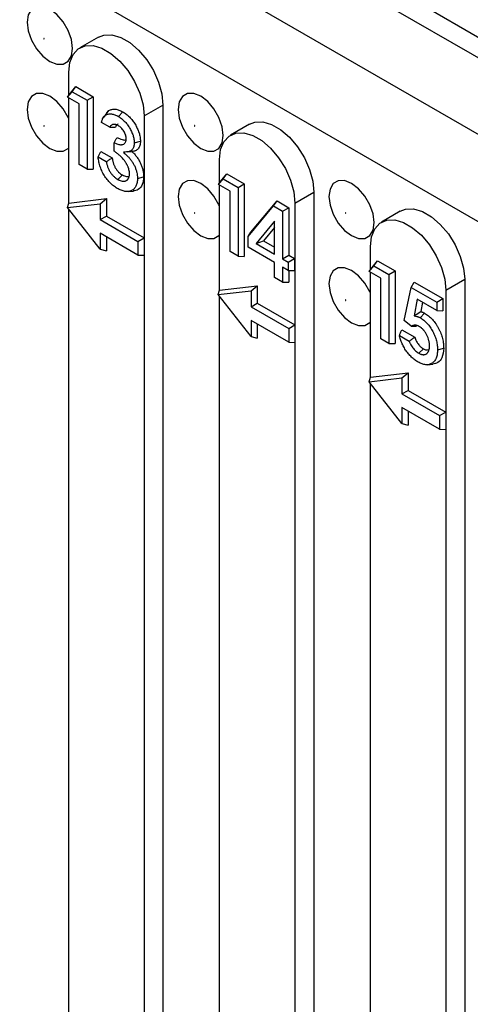
# Model space of a CAD drawing. Units: inches. Extents: x 0.5 to 8.5, y 0.5 to 10.5.
# Drawn here: x 7 to 7.1, y 9.5 to 9.7 of the extents above; entities that cross this region are included whole.
import ezdxf

# ---------------------------------------------------------------- set-up
doc = ezdxf.new("R2010")
doc.units = ezdxf.units.IN
doc.header["$MEASUREMENT"] = 0

msp = doc.modelspace()

# ---------------------------------------------------------------- linework, layer by layer
at = {"color": 7, "linetype": 'Continuous', "lineweight": 25}
for p, q in [((6.87227, 9.8244), (7.35629, 9.54498)), ((7.35417, 9.54131), (6.87015, 9.82072)), ((7.35417, 9.52334), (6.87015, 9.80276)), ((7.09272, 9.65387), (6.83816, 9.80082)), ((6.99101, 9.70449), (6.98659, 9.70194)), ((6.984, 9.69076), (6.984, 9.69622)), ((6.98375, 9.69036), (6.98484, 9.69168)), ((6.98411, 9.69094), (6.98569, 9.69286)), ((6.98484, 9.69168), (6.98569, 9.69286)), ((6.98484, 9.69168), (6.98833, 9.68966)), ((6.98569, 9.69286), (6.98977, 9.6905)), ((6.98375, 9.69036), (6.98411, 9.69094)), ((6.98645, 9.6888), (6.98375, 9.69036)), ((6.984, 9.66559), (6.984, 9.69022)), ((6.98645, 9.67463), (6.98645, 9.6888)), ((6.98833, 9.68966), (6.98977, 9.6905)), ((6.98833, 9.68966), (6.98833, 9.67354)), ((6.98977, 9.6905), (6.98977, 9.67349)), ((6.99293, 9.68676), (6.9922, 9.68573)), ((6.99265, 9.68616), (6.99343, 9.68724)), ((6.99296, 9.68672), (6.99343, 9.68724)), ((6.99563, 9.68589), (6.99669, 9.68694)), ((7.00168, 9.68601), (7.00609, 9.68856)), ((7.00609, 9.68856), (7.00609, 8.72402)), ((6.99362, 9.68336), (6.9917, 9.68447)), ((7.00168, 9.68601), (7.00168, 9.65743)), ((7.02636, 9.68408), (7.02194, 9.68153)), ((6.99465, 9.67773), (6.99465, 9.67973)), ((6.99936, 9.67972), (7.0008, 9.68011)), ((6.99155, 9.6777), (6.99419, 9.67617)), ((6.99777, 9.67758), (6.99903, 9.6777)), ((6.99091, 9.6764), (6.99281, 9.6753)), ((7.01935, 9.67035), (7.01935, 9.6758)), ((6.98833, 9.67354), (6.98645, 9.67463)), ((6.98833, 9.67354), (6.98977, 9.67349)), ((6.99553, 9.67111), (6.99659, 9.67217)), ((7.00011, 9.67137), (7.00156, 9.67176)), ((7.01911, 9.66995), (7.02019, 9.67127)), ((7.01911, 9.66995), (7.01946, 9.67053)), ((7.01946, 9.67053), (7.02104, 9.67245)), ((7.02019, 9.67127), (7.02104, 9.67245)), ((7.02019, 9.67127), (7.02368, 9.66925)), ((7.02104, 9.67245), (7.02513, 9.67009)), ((6.9979, 9.66829), (6.99915, 9.6684)), ((7.02181, 9.66839), (7.01911, 9.66995)), ((7.01935, 9.64518), (7.01935, 9.66981)), ((7.02181, 9.65422), (7.02181, 9.66839)), ((7.02368, 9.66925), (7.02513, 9.67009)), ((7.02368, 9.66925), (7.02368, 9.65313)), ((7.02513, 9.67009), (7.02513, 9.65308)), ((7.03703, 9.6656), (7.04145, 9.66815)), ((7.04145, 9.66815), (7.04145, 8.70361)), ((6.984, 9.66559), (6.99284, 9.66662)), ((6.99139, 9.66544), (6.99284, 9.66662)), ((6.99284, 9.66662), (6.99284, 9.66253)), ((7.02671, 9.65874), (7.03283, 9.66608)), ((7.03198, 9.6649), (7.03283, 9.66608)), ((7.03283, 9.66608), (7.03559, 9.66449)), ((6.98369, 9.66455), (6.984, 9.66559)), ((6.98369, 9.66455), (6.99139, 9.66544)), ((6.99139, 9.65477), (6.98369, 9.66455)), ((6.984, 8.73168), (6.984, 9.66416)), ((6.99139, 9.66544), (6.99139, 9.6617)), ((7.02604, 9.65778), (7.03198, 9.6649)), ((7.03198, 9.6649), (7.03414, 9.66365)), ((7.03414, 9.66365), (7.03559, 9.66449)), ((7.03414, 9.66365), (7.03414, 9.65253)), ((7.03559, 9.66449), (7.03559, 9.65336)), ((7.03703, 9.6656), (7.03703, 9.63702)), ((7.06172, 9.66367), (7.0573, 9.66112)), ((6.99139, 9.6617), (6.99284, 9.66253)), ((6.99139, 9.6617), (7.00023, 9.6566)), ((6.99284, 9.66253), (7.00168, 9.65743)), ((7.03227, 9.66135), (7.02791, 9.65612)), ((7.03227, 9.65361), (7.03227, 9.66135)), ((7.03227, 9.65987), (7.02969, 9.65677)), ((7.00023, 9.6534), (6.99139, 9.65851)), ((6.99139, 9.65851), (6.99139, 9.65477)), ((6.99284, 9.65767), (6.99284, 9.65437)), ((7.00023, 9.6566), (7.00168, 9.65743)), ((7.00023, 9.6566), (7.00023, 9.6534)), ((7.00168, 9.65743), (7.00168, 9.65335)), ((7.02604, 9.65778), (7.02671, 9.65874)), ((7.02604, 9.65526), (7.02604, 9.65778)), ((7.02791, 9.65612), (7.02969, 9.65677)), ((7.02969, 9.65677), (7.03227, 9.65528)), ((6.99139, 9.65477), (6.99284, 9.65437)), ((7.02368, 9.65313), (7.02181, 9.65422)), ((7.03227, 9.65166), (7.02604, 9.65526)), ((7.02791, 9.65612), (7.03227, 9.65361)), ((7.05471, 9.64994), (7.05471, 9.65539)), ((7.00023, 9.6534), (7.00168, 9.65335)), ((7.00168, 9.65335), (7.00168, 8.72147)), ((7.02368, 9.65313), (7.02513, 9.65308)), ((7.03414, 9.65253), (7.03559, 9.65336)), ((7.03414, 9.65253), (7.03547, 9.65176)), ((7.03547, 9.65176), (7.03691, 9.6526)), ((7.03559, 9.65336), (7.03691, 9.6526)), ((7.03691, 9.6526), (7.03691, 9.64976)), ((7.05482, 9.65012), (7.0564, 9.65204)), ((7.05555, 9.65086), (7.0564, 9.65204)), ((7.0564, 9.65204), (7.06048, 9.64968)), ((7.03227, 9.64818), (7.03227, 9.65166)), ((7.03547, 9.64982), (7.03414, 9.65058)), ((7.03414, 9.65058), (7.03414, 9.64709)), ((7.03547, 9.65176), (7.03547, 9.64982)), ((7.03547, 9.64982), (7.03691, 9.64976)), ((7.03559, 9.64982), (7.03559, 9.64704)), ((7.05446, 9.64954), (7.05555, 9.65086)), ((7.05446, 9.64954), (7.05482, 9.65012)), ((7.05716, 9.64798), (7.05446, 9.64954)), ((7.05555, 9.65086), (7.05904, 9.64884)), ((7.05904, 9.64884), (7.06048, 9.64968)), ((7.06048, 9.64968), (7.06048, 9.63267)), ((7.03414, 9.64709), (7.03227, 9.64818)), ((7.05471, 9.62477), (7.05471, 9.6494)), ((7.05716, 9.63381), (7.05716, 9.64798)), ((7.05904, 9.64884), (7.05904, 9.63272)), ((7.07239, 9.64519), (7.07681, 9.64774)), ((7.07681, 9.64774), (7.07681, 8.6832)), ((7.01904, 9.64414), (7.01935, 9.64518)), ((7.01904, 9.64414), (7.02675, 9.64503)), ((7.01935, 9.64518), (7.02819, 9.64621)), ((7.02675, 9.64503), (7.02819, 9.64621)), ((7.02675, 9.64503), (7.02675, 9.64129)), ((7.02819, 9.64621), (7.02819, 9.64212)), ((7.03414, 9.64709), (7.03559, 9.64704)), ((7.06266, 9.6381), (7.06425, 9.64584)), ((7.06425, 9.64584), (7.06499, 9.64708)), ((7.06425, 9.64584), (7.07025, 9.64237)), ((7.06499, 9.64708), (7.0717, 9.6432)), ((7.07239, 9.64519), (7.07239, 9.61661)), ((7.02675, 9.63436), (7.01904, 9.64414)), ((7.01935, 8.71127), (7.01935, 9.64375)), ((7.06571, 9.64305), (7.06495, 9.6392)), ((7.07025, 9.64042), (7.06571, 9.64305)), ((7.07025, 9.64237), (7.0717, 9.6432)), ((7.0717, 9.6432), (7.0717, 9.64037)), ((7.02675, 9.64129), (7.02819, 9.64212)), ((7.02675, 9.64129), (7.03558, 9.63619)), ((7.02819, 9.64212), (7.03703, 9.63702)), ((7.06695, 9.64233), (7.06651, 9.64015)), ((7.07025, 9.64237), (7.07025, 9.64042)), ((7.07025, 9.64042), (7.0717, 9.64037)), ((7.03558, 9.63299), (7.02675, 9.6381)), ((7.02675, 9.6381), (7.02675, 9.63436)), ((7.0643, 9.63672), (7.06266, 9.6381)), ((7.06495, 9.6392), (7.06651, 9.64015)), ((7.06637, 9.63872), (7.06743, 9.63978)), ((7.02819, 9.63726), (7.02819, 9.63396)), ((7.03558, 9.63619), (7.03703, 9.63702)), ((7.03558, 9.63619), (7.03558, 9.63299)), ((7.03703, 9.63702), (7.03703, 9.63294)), ((7.06207, 9.6359), (7.06509, 9.63415)), ((7.02675, 9.63436), (7.02819, 9.63396)), ((7.05904, 9.63272), (7.05716, 9.63381)), ((7.06151, 9.63455), (7.0638, 9.63323)), ((7.03558, 9.63299), (7.03703, 9.63294)), ((7.03703, 9.63294), (7.03703, 8.70106)), ((7.05904, 9.63272), (7.06048, 9.63267)), ((7.06606, 9.6304), (7.06712, 9.63146)), ((7.07044, 9.63118), (7.07189, 9.63157)), ((7.06808, 9.6277), (7.06933, 9.62782)), ((7.0544, 9.62373), (7.05471, 9.62477)), ((7.0544, 9.62373), (7.0621, 9.62462)), ((7.05471, 9.62477), (7.06355, 9.6258)), ((7.0621, 9.62462), (7.06355, 9.6258)), ((7.0621, 9.62462), (7.0621, 9.62088)), ((7.06355, 9.6258), (7.06355, 9.62171)), ((7.0621, 9.61395), (7.0544, 9.62373)), ((7.05471, 8.69086), (7.05471, 9.62333)), ((7.0621, 9.62088), (7.06355, 9.62171)), ((7.0621, 9.62088), (7.07094, 9.61578)), ((7.06355, 9.62171), (7.07239, 9.61661)), ((7.07094, 9.61258), (7.0621, 9.61769)), ((7.0621, 9.61769), (7.0621, 9.61395)), ((7.06355, 9.61685), (7.06355, 9.61355)), ((7.07094, 9.61578), (7.07239, 9.61661)), ((7.07094, 9.61578), (7.07094, 9.61258)), ((7.07239, 9.61661), (7.07239, 9.61253)), ((7.0621, 9.61395), (7.06355, 9.61355)), ((7.07094, 9.61258), (7.07239, 9.61253)), ((7.07239, 9.61253), (7.07239, 8.68065))]:
    msp.add_line(p, q, dxfattribs=at)
at = {"color": 7, "linetype": 'Continuous', "lineweight": 25, "flags": 128}
for points in [[(6.97428, 9.70795), (6.97453, 9.70591), (6.97529, 9.70377), (6.97646, 9.70173), (6.97794, 9.70001), (6.97958, 9.69877), (6.98122, 9.69812), (6.9827, 9.69814), (6.98387, 9.69881), (6.98462, 9.70009), (6.98488, 9.70183), (6.98462, 9.70387), (6.98387, 9.70601), (6.9827, 9.70804), (6.98122, 9.70977), (6.97958, 9.71101), (6.97794, 9.71166), (6.97646, 9.71164), (6.97529, 9.71097), (6.97453, 9.70969), (6.97428, 9.70795)], [(6.99101, 9.70449), (6.99223, 9.70496), (6.99412, 9.70502), (6.99619, 9.70441), (6.99832, 9.70318), (7.00039, 9.7014), (7.00228, 9.69917), (7.00387, 9.69661), (7.00508, 9.69389), (7.00584, 9.69115), (7.00609, 9.68856)], [(6.97824, 9.70406), (6.97823, 9.70408), (6.97822, 9.70411), (6.97821, 9.70413), (6.97819, 9.70414), (6.97817, 9.70415), (6.97815, 9.70415), (6.97814, 9.70414), (6.97814, 9.70412), (6.97814, 9.70409), (6.97815, 9.70407), (6.97817, 9.70404), (6.97819, 9.70403), (6.97821, 9.70402), (6.97822, 9.70402), (6.97823, 9.70404), (6.97824, 9.70406)], [(6.984, 9.69622), (6.98425, 9.69851), (6.98501, 9.70037), (6.98622, 9.7017), (6.98782, 9.70241), (6.9897, 9.70247), (6.99177, 9.70186), (6.9939, 9.70063), (6.99597, 9.69885), (6.99786, 9.69661), (6.99945, 9.69406), (7.00066, 9.69134), (7.00142, 9.6886), (7.00168, 9.68601)], [(6.984, 9.68531), (6.98387, 9.6856), (6.9827, 9.68763), (6.98122, 9.68935), (6.97958, 9.6906), (6.97794, 9.69125), (6.97646, 9.69123), (6.97529, 9.69055), (6.97453, 9.68928), (6.97428, 9.68754)], [(7.00963, 9.68754), (7.00989, 9.6855), (7.01064, 9.68336), (7.01182, 9.68132), (7.01329, 9.6796), (7.01493, 9.67836), (7.01657, 9.67771), (7.01805, 9.67773), (7.01922, 9.6784), (7.01998, 9.67968), (7.02024, 9.68142), (7.01998, 9.68346), (7.01922, 9.6856), (7.01805, 9.68763), (7.01657, 9.68936), (7.01493, 9.6906), (7.01329, 9.69125), (7.01182, 9.69123), (7.01064, 9.69056), (7.00989, 9.68928), (7.00963, 9.68754)], [(6.97428, 9.68754), (6.97453, 9.6855), (6.97529, 9.68335), (6.97646, 9.68132), (6.97794, 9.6796), (6.97958, 9.67835), (6.98122, 9.67771), (6.9827, 9.67772), (6.98387, 9.6784), (6.984, 9.67854)], [(7.02636, 9.68408), (7.02759, 9.68455), (7.02948, 9.68461), (7.03155, 9.684), (7.03368, 9.68277), (7.03575, 9.68099), (7.03763, 9.67876), (7.03923, 9.6762), (7.04044, 9.67348), (7.04119, 9.67074), (7.04145, 9.66815)], [(6.97824, 9.68364), (6.97823, 9.68367), (6.97822, 9.68369), (6.97821, 9.68372), (6.97819, 9.68373), (6.97817, 9.68374), (6.97815, 9.68373), (6.97814, 9.68372), (6.97814, 9.6837), (6.97814, 9.68368), (6.97815, 9.68365), (6.97817, 9.68363), (6.97819, 9.68361), (6.97821, 9.68361), (6.97822, 9.68361), (6.97823, 9.68362), (6.97824, 9.68364)], [(7.01359, 9.68365), (7.01359, 9.68367), (7.01358, 9.6837), (7.01356, 9.68372), (7.01354, 9.68373), (7.01352, 9.68374), (7.01351, 9.68374), (7.01349, 9.68373), (7.01349, 9.68371), (7.01349, 9.68368), (7.01351, 9.68366), (7.01352, 9.68363), (7.01354, 9.68362), (7.01356, 9.68361), (7.01358, 9.68361), (7.01359, 9.68363), (7.01359, 9.68365)], [(7.01935, 9.6758), (7.01961, 9.6781), (7.02037, 9.67996), (7.02158, 9.68129), (7.02317, 9.682), (7.02506, 9.68206), (7.02713, 9.68145), (7.02926, 9.68022), (7.03133, 9.67844), (7.03321, 9.6762), (7.03481, 9.67365), (7.03602, 9.67093), (7.03677, 9.66819), (7.03703, 9.6656)], [(7.01935, 9.6649), (7.01922, 9.66519), (7.01805, 9.66722), (7.01657, 9.66894), (7.01493, 9.67019), (7.01329, 9.67084), (7.01182, 9.67082), (7.01064, 9.67014), (7.00989, 9.66887), (7.00963, 9.66713)], [(7.04499, 9.66713), (7.04525, 9.66509), (7.046, 9.66295), (7.04717, 9.66091), (7.04865, 9.65919), (7.05029, 9.65795), (7.05193, 9.6573), (7.05341, 9.65732), (7.05458, 9.65799), (7.05533, 9.65927), (7.05559, 9.66101), (7.05533, 9.66305), (7.05458, 9.66519), (7.05341, 9.66722), (7.05193, 9.66895), (7.05029, 9.67019), (7.04865, 9.67084), (7.04717, 9.67082), (7.046, 9.67015), (7.04525, 9.66887), (7.04499, 9.66713)], [(7.00963, 9.66713), (7.00989, 9.66509), (7.01064, 9.66294), (7.01182, 9.66091), (7.01329, 9.65919), (7.01493, 9.65794), (7.01657, 9.6573), (7.01805, 9.65731), (7.01922, 9.65799), (7.01935, 9.65813)], [(7.06172, 9.66367), (7.06295, 9.66414), (7.06483, 9.6642), (7.0669, 9.66359), (7.06903, 9.66236), (7.0711, 9.66058), (7.07299, 9.65834), (7.07458, 9.65579), (7.07579, 9.65307), (7.07655, 9.65033), (7.07681, 9.64774)], [(7.01359, 9.66323), (7.01359, 9.66326), (7.01358, 9.66328), (7.01356, 9.66331), (7.01354, 9.66332), (7.01352, 9.66333), (7.01351, 9.66332), (7.01349, 9.66331), (7.01349, 9.66329), (7.01349, 9.66327), (7.01351, 9.66324), (7.01352, 9.66322), (7.01354, 9.6632), (7.01356, 9.6632), (7.01358, 9.6632), (7.01359, 9.66321), (7.01359, 9.66323)], [(7.04895, 9.66324), (7.04894, 9.66326), (7.04893, 9.66329), (7.04892, 9.66331), (7.0489, 9.66332), (7.04888, 9.66333), (7.04886, 9.66333), (7.04885, 9.66332), (7.04885, 9.66329), (7.04885, 9.66327), (7.04886, 9.66325), (7.04888, 9.66322), (7.0489, 9.66321), (7.04892, 9.6632), (7.04893, 9.6632), (7.04894, 9.66322), (7.04895, 9.66324)], [(7.05471, 9.65539), (7.05497, 9.65769), (7.05572, 9.65955), (7.05693, 9.66088), (7.05853, 9.66159), (7.06041, 9.66165), (7.06248, 9.66104), (7.06461, 9.65981), (7.06668, 9.65803), (7.06857, 9.65579), (7.07016, 9.65324), (7.07137, 9.65052), (7.07213, 9.64778), (7.07239, 9.64519)], [(7.05471, 9.64449), (7.05458, 9.64478), (7.05341, 9.64681), (7.05193, 9.64853), (7.05029, 9.64978), (7.04865, 9.65043), (7.04717, 9.65041), (7.046, 9.64973), (7.04525, 9.64846), (7.04499, 9.64672)], [(7.04499, 9.64672), (7.04525, 9.64467), (7.046, 9.64253), (7.04717, 9.6405), (7.04865, 9.63878), (7.05029, 9.63753), (7.05193, 9.63689), (7.05341, 9.6369), (7.05458, 9.63758), (7.05471, 9.63772)], [(7.04895, 9.64282), (7.04894, 9.64285), (7.04893, 9.64287), (7.04892, 9.6429), (7.0489, 9.64291), (7.04888, 9.64292), (7.04886, 9.64291), (7.04885, 9.6429), (7.04885, 9.64288), (7.04885, 9.64286), (7.04886, 9.64283), (7.04888, 9.64281), (7.0489, 9.64279), (7.04892, 9.64279), (7.04893, 9.64279), (7.04894, 9.6428), (7.04895, 9.64282)]]:
    msp.add_lwpolyline(points, dxfattribs=at)
at = {"color": 7, "linetype": 'Continuous', "lineweight": 25}
for points, knots in [([(6.99265, 9.68616), (6.99276, 9.68622), (6.99286, 9.68628), (6.99306, 9.68637), (6.99317, 9.6864), (6.99339, 9.68646), (6.99351, 9.68648), (6.99375, 9.68649), (6.99387, 9.68649), (6.99413, 9.68646), (6.99426, 9.68644), (6.99452, 9.68638), (6.99465, 9.68633), (6.99493, 9.68623), (6.99507, 9.68618), (6.99534, 9.68605), (6.99548, 9.68597), (6.99563, 9.68589)], [0.0023615, 0.0023615, 0.0023615, 0.0023615, 0.125, 0.125, 0.25, 0.25, 0.375, 0.375, 0.5, 0.5, 0.625, 0.625, 0.75, 0.75, 0.875, 0.875, 0.9976077, 0.9976077, 0.9976077, 0.9976077]), ([(6.99343, 9.68724), (6.99354, 9.6873), (6.99365, 9.68737), (6.99387, 9.68747), (6.99399, 9.68751), (6.99424, 9.68756), (6.99437, 9.68759), (6.99464, 9.6876), (6.99477, 9.6876), (6.99505, 9.68757), (6.9952, 9.68755), (6.99549, 9.68748), (6.99563, 9.68743), (6.99593, 9.68732), (6.99608, 9.68726), (6.99639, 9.68711), (6.99654, 9.68703), (6.99669, 9.68694)], [0, 0, 0, 0, 0.125, 0.125, 0.25, 0.25, 0.375, 0.375, 0.5, 0.5, 0.625, 0.625, 0.75, 0.75, 0.875, 0.875, 1, 1, 1, 1]), ([(6.99669, 9.68694), (6.99682, 9.68686), (6.99695, 9.68679), (6.99721, 9.68661), (6.99734, 9.68652), (6.9976, 9.68632), (6.99773, 9.68622), (6.99798, 9.68599), (6.99811, 9.68588), (6.99835, 9.68563), (6.99847, 9.6855), (6.99871, 9.68523), (6.99882, 9.68509), (6.99904, 9.68481), (6.99915, 9.68466), (6.99936, 9.68435), (6.99946, 9.6842), (6.99965, 9.68388), (6.99974, 9.68372), (6.99992, 9.68339), (7, 9.68323), (7.00016, 9.6829), (7.00023, 9.68273), (7.00036, 9.68239), (7.00043, 9.68222), (7.00059, 9.68172), (7.00067, 9.68138), (7.00075, 9.68089), (7.00077, 9.68073), (7.0008, 9.68041), (7.0008, 9.68026), (7.0008, 9.68011)], [0, 0, 0, 0, 0.0625, 0.0625, 0.125, 0.125, 0.1875, 0.1875, 0.25, 0.25, 0.3125, 0.3125, 0.375, 0.375, 0.4375, 0.4375, 0.5, 0.5, 0.5625, 0.5625, 0.625, 0.625, 0.6875, 0.6875, 0.75, 0.75, 0.875, 0.875, 0.9375, 0.9375, 1, 1, 1, 1]), ([(6.9917, 9.68447), (6.99171, 9.68455), (6.99173, 9.68462), (6.99178, 9.68481), (6.99181, 9.68492), (6.99187, 9.68512), (6.99191, 9.68522), (6.99204, 9.68549), (6.99214, 9.68566), (6.99231, 9.68588), (6.99237, 9.68594), (6.9925, 9.68606), (6.99257, 9.68611), (6.99265, 9.68616)], [0.162703, 0.162703, 0.162703, 0.162703, 0.25, 0.25, 0.375, 0.375, 0.5, 0.5, 0.75, 0.75, 0.875, 0.875, 0.9970394, 0.9970394, 0.9970394, 0.9970394]), ([(6.99563, 9.68589), (6.99576, 9.68581), (6.99588, 9.68573), (6.99611, 9.68558), (6.99623, 9.6855), (6.99646, 9.68532), (6.99658, 9.68522), (6.99681, 9.68502), (6.99693, 9.68491), (6.99714, 9.68469), (6.99725, 9.68457), (6.99746, 9.68433), (6.99757, 9.6842), (6.99777, 9.68395), (6.99786, 9.68381), (6.99805, 9.68354), (6.99814, 9.6834), (6.99832, 9.68311), (6.9984, 9.68296), (6.99856, 9.68266), (6.99864, 9.68252), (6.99878, 9.68221), (6.99885, 9.68206), (6.99897, 9.68176), (6.99902, 9.68161), (6.99917, 9.68116), (6.99924, 9.68086), (6.99931, 9.68042), (6.99933, 9.68028), (6.99935, 9.68001), (6.99935, 9.67987), (6.99936, 9.67972)], [0.0013867, 0.0013867, 0.0013867, 0.0013867, 0.0625, 0.0625, 0.125, 0.125, 0.1875, 0.1875, 0.25, 0.25, 0.3125, 0.3125, 0.375, 0.375, 0.4375, 0.4375, 0.5, 0.5, 0.5625, 0.5625, 0.625, 0.625, 0.6875, 0.6875, 0.75, 0.75, 0.875, 0.875, 0.9375, 0.9375, 0.9981076, 0.9981076, 0.9981076, 0.9981076]), ([(6.99561, 9.68374), (6.9956, 9.68374), (6.9956, 9.68374), (6.99559, 9.68374), (6.99549, 9.68379), (6.99538, 9.68385), (6.99514, 9.68395), (6.99502, 9.68398), (6.9948, 9.68402), (6.99469, 9.68403), (6.99448, 9.68401), (6.99439, 9.68399), (6.99421, 9.68394), (6.99412, 9.6839), (6.99395, 9.68379), (6.99388, 9.68372), (6.99375, 9.68358), (6.99369, 9.6835), (6.99363, 9.68339), (6.99363, 9.68337), (6.99362, 9.68336)], [-0.0072354, -0.0072354, -0.0072354, -0.0072354, 0, 0, 0, 0.125, 0.125, 0.25, 0.25, 0.375, 0.375, 0.5, 0.5, 0.625, 0.625, 0.75, 0.75, 0.875, 0.875, 0.8927315, 0.8927315, 0.8927315, 0.8927315]), ([(6.99362, 9.68336), (6.99384, 9.68336), (6.99406, 9.68336), (6.99428, 9.68336), (6.9945, 9.68337), (6.99472, 9.68337), (6.99495, 9.68337)], [0, 0, 0, 0, 0.0004167071, 0.0004167071, 0.0004167071, 0.0008334541, 0.0008334541, 0.0008334541, 0.0008334541]), ([(6.99559, 9.68406), (6.99554, 9.68405), (6.99532, 9.68402), (6.9951, 9.68376), (6.99499, 9.68347), (6.99495, 9.68337)], [0, 0, 0, 0, 0.148279, 0.700786, 1, 1, 1, 1]), ([(6.99748, 9.68061), (6.99748, 9.68062), (6.99748, 9.68062), (6.99748, 9.68063), (6.99748, 9.68074), (6.99747, 9.68087), (6.99743, 9.68118), (6.9974, 9.68134), (6.9973, 9.68167), (6.99723, 9.68183), (6.99709, 9.68214), (6.99701, 9.68229), (6.99683, 9.68258), (6.99673, 9.68272), (6.99652, 9.68299), (6.99641, 9.68311), (6.99624, 9.68327), (6.99618, 9.68333), (6.99606, 9.68343), (6.996, 9.68347), (6.99583, 9.6836), (6.99572, 9.68367), (6.99562, 9.68373), (6.99562, 9.68373), (6.99561, 9.68373), (6.99561, 9.68374)], [-0.007864, -0.007864, -0.007864, -0.007864, 0, 0, 0, 0.125, 0.125, 0.25, 0.25, 0.375, 0.375, 0.5, 0.5, 0.625, 0.625, 0.75, 0.75, 0.8125, 0.8125, 0.875, 0.875, 1, 1, 1, 1.007363, 1.007363, 1.007363, 1.007363]), ([(6.99465, 9.67973), (6.99476, 9.67993), (6.99488, 9.68014), (6.99499, 9.68035), (6.9951, 9.68056), (6.99521, 9.68076), (6.99533, 9.68097)], [0, 0, 0, 0, 0.0004247968, 0.0004247968, 0.0004247968, 0.0008495955, 0.0008495955, 0.0008495955, 0.0008495955]), ([(6.99465, 9.67973), (6.99485, 9.67964), (6.99505, 9.67955), (6.99542, 9.67941), (6.99558, 9.67936), (6.99583, 9.6793), (6.99592, 9.67928), (6.99609, 9.67926), (6.99617, 9.67925), (6.99633, 9.67925), (6.99641, 9.67926), (6.99656, 9.67928), (6.99664, 9.6793), (6.99686, 9.67937), (6.99699, 9.67945), (6.99716, 9.67961), (6.99721, 9.67968), (6.99731, 9.67982), (6.99735, 9.6799), (6.99741, 9.68007), (6.99744, 9.68016), (6.99748, 9.68039), (6.99748, 9.6805), (6.99748, 9.68059), (6.99748, 9.68059), (6.99748, 9.6806), (6.99748, 9.68061)], [0.0938454, 0.0938454, 0.0938454, 0.0938454, 0.25, 0.25, 0.375, 0.375, 0.4375, 0.4375, 0.5, 0.5, 0.5625, 0.5625, 0.625, 0.625, 0.75, 0.75, 0.8125, 0.8125, 0.875, 0.875, 0.9375, 0.9375, 1, 1, 1, 1.0048767, 1.0048767, 1.0048767, 1.0048767]), ([(6.99533, 9.68097), (6.99573, 9.68078), (6.99641, 9.68047), (6.99716, 9.6803), (6.99741, 9.68041), (6.99747, 9.68044)], [0, 0, 0, 0, 0.544243, 0.899942, 1, 1, 1, 1]), ([(6.99936, 9.67972), (6.99935, 9.67954), (6.99934, 9.67938), (6.99931, 9.67909), (6.99928, 9.67895), (6.9992, 9.67867), (6.99915, 9.67855), (6.99903, 9.67832), (6.99896, 9.67822), (6.99881, 9.67803), (6.99872, 9.67795), (6.99853, 9.67781), (6.99843, 9.67775), (6.99826, 9.67769), (6.99821, 9.67767), (6.99809, 9.67763), (6.99804, 9.67762), (6.99786, 9.67759), (6.99772, 9.67758), (6.99758, 9.67757), (6.99733, 9.67755), (6.99707, 9.67753), (6.99681, 9.67751)], [0.003076, 0.003076, 0.003076, 0.003076, 0.125, 0.125, 0.25, 0.25, 0.375, 0.375, 0.5, 0.5, 0.625, 0.625, 0.75, 0.75, 0.8125, 0.8125, 0.875, 0.875, 1, 1, 1, 1.227361, 1.227361, 1.227361, 1.227361]), ([(7.0008, 9.68011), (7.0008, 9.67993), (7.00079, 9.67974), (7.00075, 9.6794), (7.00071, 9.67924), (7.00062, 9.67893), (7.00057, 9.67879), (7.00043, 9.67853), (7.00036, 9.67841), (7.00018, 9.6782), (7.00008, 9.67811), (6.99987, 9.67795), (6.99975, 9.67789), (6.99957, 9.67781), (6.99951, 9.67779), (6.99938, 9.67775), (6.99931, 9.67774), (6.99911, 9.6777), (6.99897, 9.67769), (6.99883, 9.67768)], [0, 0, 0, 0, 0.125, 0.125, 0.25, 0.25, 0.375, 0.375, 0.5, 0.5, 0.625, 0.625, 0.75, 0.75, 0.8125, 0.8125, 0.875, 0.875, 1, 1, 1, 1]), ([(6.99091, 9.6764), (6.99101, 9.67661), (6.99112, 9.67683), (6.99123, 9.67705), (6.99133, 9.67726), (6.99144, 9.67748), (6.99155, 9.6777)], [0, 0, 0, 0, 0.0004326009, 0.0004326009, 0.0004326009, 0.0008652124, 0.0008652124, 0.0008652124, 0.0008652124]), ([(6.99824, 9.67248), (6.99824, 9.67249), (6.99824, 9.67249), (6.99824, 9.67249), (6.99824, 9.67255), (6.99824, 9.67262), (6.99823, 9.67275), (6.99822, 9.67283), (6.99819, 9.67306), (6.99817, 9.67321), (6.99809, 9.67351), (6.99805, 9.67367), (6.99796, 9.6739), (6.99793, 9.67398), (6.99787, 9.67414), (6.99784, 9.67421), (6.99777, 9.67436), (6.99774, 9.67443), (6.99766, 9.67458), (6.99762, 9.67466), (6.99754, 9.6748), (6.99749, 9.67487), (6.99741, 9.67501), (6.99737, 9.67507), (6.99729, 9.6752), (6.99725, 9.67527), (6.99715, 9.6754), (6.9971, 9.67547), (6.99696, 9.67567), (6.99687, 9.67578), (6.99667, 9.67602), (6.99657, 9.67614), (6.99636, 9.67636), (6.99626, 9.67646), (6.99606, 9.67665), (6.99595, 9.67675), (6.99574, 9.67694), (6.99563, 9.67702), (6.99542, 9.67719), (6.99531, 9.67727), (6.99511, 9.67742), (6.995, 9.67749), (6.99482, 9.67762), (6.99473, 9.67768), (6.99465, 9.67773)], [-0.0019682, -0.0019682, -0.0019682, -0.0019682, 0, 0, 0, 0.03125, 0.03125, 0.0625, 0.0625, 0.125, 0.125, 0.1875, 0.1875, 0.21875, 0.21875, 0.25, 0.25, 0.28125, 0.28125, 0.3125, 0.3125, 0.34375, 0.34375, 0.375, 0.375, 0.40625, 0.40625, 0.4375, 0.4375, 0.5, 0.5, 0.5625, 0.5625, 0.625, 0.625, 0.6875, 0.6875, 0.75, 0.75, 0.8125, 0.8125, 0.875, 0.875, 0.9235796, 0.9235796, 0.9235796, 0.9235796]), ([(6.99681, 9.67751), (6.99709, 9.67725), (6.99737, 9.67698), (6.99765, 9.67672), (6.99775, 9.67662), (6.99784, 9.67653), (6.99801, 9.67636), (6.9981, 9.67626), (6.99827, 9.67607), (6.99836, 9.67597), (6.99852, 9.67577), (6.99859, 9.67567), (6.99883, 9.67535), (6.99897, 9.67512), (6.99924, 9.67467), (6.99936, 9.67444), (6.99952, 9.67408), (6.99957, 9.67396), (6.99967, 9.67371), (6.99971, 9.67359), (6.99979, 9.67336), (6.99983, 9.67323), (6.9999, 9.67299), (6.99993, 9.67287), (7.00001, 9.67252), (7.00005, 9.67228), (7.00009, 9.67193), (7.0001, 9.67182), (7.00011, 9.6716), (7.00011, 9.67149), (7.00011, 9.67137)], [-0.175558, -0.175558, -0.175558, -0.175558, 0, 0, 0, 0.0625, 0.0625, 0.125, 0.125, 0.1875, 0.1875, 0.25, 0.25, 0.375, 0.375, 0.5, 0.5, 0.5625, 0.5625, 0.625, 0.625, 0.6875, 0.6875, 0.75, 0.75, 0.875, 0.875, 0.9375, 0.9375, 0.997939, 0.997939, 0.997939, 0.997939]), ([(6.99883, 9.67768), (6.99893, 9.67759), (6.99903, 9.67749), (6.99922, 9.67729), (6.99932, 9.67719), (6.99951, 9.67698), (6.9996, 9.67687), (6.99978, 9.67664), (6.99987, 9.67653), (7.00012, 9.67617), (7.00029, 9.67593), (7.00058, 9.67542), (7.00072, 9.67515), (7.0009, 9.67475), (7.00096, 9.67462), (7.00106, 9.67435), (7.00111, 9.67422), (7.00121, 9.67395), (7.00125, 9.67381), (7.00132, 9.67355), (7.00136, 9.67341), (7.00145, 9.67301), (7.00149, 9.67275), (7.00153, 9.67237), (7.00154, 9.67225), (7.00155, 9.672), (7.00156, 9.67188), (7.00156, 9.67176)], [0, 0, 0, 0, 0.0625, 0.0625, 0.125, 0.125, 0.1875, 0.1875, 0.25, 0.25, 0.375, 0.375, 0.5, 0.5, 0.5625, 0.5625, 0.625, 0.625, 0.6875, 0.6875, 0.75, 0.75, 0.875, 0.875, 0.9375, 0.9375, 1, 1, 1, 1]), ([(6.99539, 9.66903), (6.99523, 9.66913), (6.99508, 9.66922), (6.99478, 9.66941), (6.99464, 9.66952), (6.99419, 9.66986), (6.9939, 9.67012), (6.99349, 9.67054), (6.99335, 9.67068), (6.99309, 9.67099), (6.99296, 9.67115), (6.99272, 9.67147), (6.9926, 9.67164), (6.99237, 9.672), (6.99226, 9.67217), (6.99206, 9.67254), (6.99196, 9.67272), (6.99178, 9.6731), (6.99169, 9.67329), (6.99146, 9.67386), (6.99133, 9.67424), (6.99112, 9.67501), (6.99104, 9.6754), (6.99095, 9.67596), (6.99093, 9.67615), (6.99091, 9.67635), (6.99091, 9.67638), (6.99091, 9.6764)], [0.0010303, 0.0010303, 0.0010303, 0.0010303, 0.0625, 0.0625, 0.125, 0.125, 0.25, 0.25, 0.3125, 0.3125, 0.375, 0.375, 0.4375, 0.4375, 0.5, 0.5, 0.5625, 0.5625, 0.625, 0.625, 0.75, 0.75, 0.875, 0.875, 0.9375, 0.9375, 0.9448997, 0.9448997, 0.9448997, 0.9448997]), ([(6.99281, 9.6753), (6.99304, 9.67544), (6.99327, 9.67559), (6.9935, 9.67574), (6.99373, 9.67588), (6.99396, 9.67603), (6.99419, 9.67617)], [0, 0, 0, 0, 0.0004212577, 0.0004212577, 0.0004212577, 0.0008425267, 0.0008425267, 0.0008425267, 0.0008425267]), ([(6.99281, 9.6753), (6.99282, 9.67523), (6.99284, 9.67516), (6.99287, 9.67499), (6.9929, 9.67487), (6.99295, 9.67466), (6.99298, 9.67455), (6.99305, 9.67433), (6.99308, 9.67422), (6.99316, 9.674), (6.99321, 9.67388), (6.99331, 9.67364), (6.99336, 9.67353), (6.99347, 9.67331), (6.99353, 9.6732), (6.99366, 9.67297), (6.99373, 9.67286), (6.99387, 9.67265), (6.99394, 9.67255), (6.99417, 9.67225), (6.99433, 9.67207), (6.99467, 9.67173), (6.99485, 9.67158), (6.9952, 9.67132), (6.99536, 9.67121), (6.99552, 9.67112), (6.99552, 9.67112), (6.99552, 9.67111), (6.99553, 9.67111)], [0.0846353, 0.0846353, 0.0846353, 0.0846353, 0.125, 0.125, 0.1875, 0.1875, 0.25, 0.25, 0.3125, 0.3125, 0.375, 0.375, 0.4375, 0.4375, 0.5, 0.5, 0.5625, 0.5625, 0.625, 0.625, 0.75, 0.75, 0.875, 0.875, 1, 1, 1, 1.0031606, 1.0031606, 1.0031606, 1.0031606]), ([(6.99419, 9.67617), (6.99422, 9.67598), (6.99425, 9.67579), (6.9943, 9.67551), (6.99433, 9.67541), (6.99438, 9.67521), (6.9944, 9.67512), (6.99446, 9.67492), (6.99449, 9.67482), (6.99456, 9.67463), (6.9946, 9.67453), (6.99468, 9.67433), (6.99473, 9.67424), (6.99482, 9.67404), (6.99487, 9.67395), (6.99498, 9.67376), (6.99504, 9.67367), (6.99516, 9.67349), (6.99522, 9.67341), (6.99542, 9.67315), (6.99555, 9.673), (6.99584, 9.67271), (6.99599, 9.67258), (6.99629, 9.67236), (6.99644, 9.67226), (6.99659, 9.67217)], [0, 0, 0, 0, 0.125, 0.125, 0.1875, 0.1875, 0.25, 0.25, 0.3125, 0.3125, 0.375, 0.375, 0.4375, 0.4375, 0.5, 0.5, 0.5625, 0.5625, 0.625, 0.625, 0.75, 0.75, 0.875, 0.875, 1, 1, 1, 1]), ([(7.00011, 9.67137), (7.00011, 9.67119), (7.0001, 9.67101), (7.00008, 9.67069), (7.00006, 9.67053), (7, 9.67023), (6.99996, 9.67009), (6.99987, 9.66981), (6.99982, 9.66968), (6.9997, 9.66944), (6.99963, 9.66932), (6.99952, 9.66916), (6.99948, 9.66911), (6.9994, 9.66901), (6.99936, 9.66897), (6.99923, 9.66884), (6.99913, 9.66876), (6.99892, 9.66862), (6.99882, 9.66855), (6.9986, 9.66845), (6.99848, 9.6684), (6.99824, 9.66834), (6.99812, 9.66831), (6.99773, 9.66827), (6.99746, 9.66827), (6.9969, 9.66837), (6.9966, 9.66846), (6.99615, 9.66864), (6.996, 9.66871), (6.9957, 9.66886), (6.99555, 9.66894), (6.99539, 9.66903)], [0.0013201, 0.0013201, 0.0013201, 0.0013201, 0.0625, 0.0625, 0.125, 0.125, 0.1875, 0.1875, 0.25, 0.25, 0.3125, 0.3125, 0.34375, 0.34375, 0.375, 0.375, 0.4375, 0.4375, 0.5, 0.5, 0.5625, 0.5625, 0.625, 0.625, 0.75, 0.75, 0.875, 0.875, 0.9375, 0.9375, 0.9989767, 0.9989767, 0.9989767, 0.9989767]), ([(6.99553, 9.67111), (6.99553, 9.67111), (6.99554, 9.67111), (6.99554, 9.67111), (6.99561, 9.67106), (6.99569, 9.67102), (6.99586, 9.67093), (6.99595, 9.6709), (6.9962, 9.6708), (6.99637, 9.67075), (6.99661, 9.67071), (6.99669, 9.6707), (6.99685, 9.67069), (6.99693, 9.67069), (6.99708, 9.67071), (6.99715, 9.67073), (6.99728, 9.67077), (6.99735, 9.67079), (6.99747, 9.67085), (6.99754, 9.67088), (6.99763, 9.67094), (6.99766, 9.67096), (6.99771, 9.67101), (6.99774, 9.67103), (6.99779, 9.67108), (6.99781, 9.67111), (6.99786, 9.67116), (6.99788, 9.67119), (6.99793, 9.67125), (6.99795, 9.67129), (6.99799, 9.67136), (6.99801, 9.67139), (6.99805, 9.67146), (6.99806, 9.6715), (6.99809, 9.67157), (6.99811, 9.67161), (6.99814, 9.6717), (6.99815, 9.67174), (6.99817, 9.67183), (6.99818, 9.67187), (6.99821, 9.672), (6.99822, 9.67209), (6.99824, 9.67229), (6.99824, 9.67239), (6.99824, 9.67247), (6.99824, 9.67248), (6.99824, 9.67248), (6.99824, 9.67248)], [-0.003271, -0.003271, -0.003271, -0.003271, 0, 0, 0, 0.0625, 0.0625, 0.125, 0.125, 0.25, 0.25, 0.3125, 0.3125, 0.375, 0.375, 0.4375, 0.4375, 0.5, 0.5, 0.5625, 0.5625, 0.59375, 0.59375, 0.625, 0.625, 0.65625, 0.65625, 0.6875, 0.6875, 0.71875, 0.71875, 0.75, 0.75, 0.78125, 0.78125, 0.8125, 0.8125, 0.84375, 0.84375, 0.875, 0.875, 0.9375, 0.9375, 1, 1, 1, 1.00267, 1.00267, 1.00267, 1.00267]), ([(6.99659, 9.67217), (6.99692, 9.67201), (6.9975, 9.67172), (6.99796, 9.67185), (6.99816, 9.6719)], [0, 0, 0, 0, 0.571559, 1, 1, 1, 1]), ([(7.00156, 9.67176), (7.0015, 9.6711), (7.00138, 9.66979), (7.00042, 9.66868), (6.99954, 9.6685), (6.99914, 9.66843)], [0, 0, 0, 0, 0.3615862, 0.7129996, 1, 1, 1, 1]), ([(7.06495, 9.6392), (7.06515, 9.63915), (7.06535, 9.6391), (7.06556, 9.63904), (7.06563, 9.63903), (7.0657, 9.63901), (7.06583, 9.63897), (7.0659, 9.63894), (7.06603, 9.63889), (7.0661, 9.63886), (7.06623, 9.6388), (7.06629, 9.63877), (7.06637, 9.63872)], [-0.683291, -0.683291, -0.683291, -0.683291, 0, 0, 0, 0.25, 0.25, 0.5, 0.5, 0.75, 0.75, 0.990046, 0.990046, 0.990046, 0.990046]), ([(7.06637, 9.63872), (7.06652, 9.63863), (7.06666, 9.63855), (7.06693, 9.63836), (7.06707, 9.63826), (7.06749, 9.63792), (7.06776, 9.63767), (7.06826, 9.63712), (7.06851, 9.63681), (7.06884, 9.63632), (7.06895, 9.63616), (7.06916, 9.63582), (7.06926, 9.63564), (7.06944, 9.63529), (7.06953, 9.63511), (7.0697, 9.63475), (7.06977, 9.63456), (7.06992, 9.6342), (7.06998, 9.63402), (7.07009, 9.63366), (7.07014, 9.63347), (7.07028, 9.63293), (7.07034, 9.63256), (7.0704, 9.63204), (7.07042, 9.63186), (7.07044, 9.63152), (7.07044, 9.63135), (7.07044, 9.63118)], [0.0012555, 0.0012555, 0.0012555, 0.0012555, 0.0625, 0.0625, 0.125, 0.125, 0.25, 0.25, 0.375, 0.375, 0.4375, 0.4375, 0.5, 0.5, 0.5625, 0.5625, 0.625, 0.625, 0.6875, 0.6875, 0.75, 0.75, 0.875, 0.875, 0.9375, 0.9375, 0.9986507, 0.9986507, 0.9986507, 0.9986507]), ([(7.06651, 9.64015), (7.06659, 9.64013), (7.06666, 9.64011), (7.06681, 9.64006), (7.06689, 9.64004), (7.06704, 9.63998), (7.06712, 9.63994), (7.06727, 9.63987), (7.06735, 9.63983), (7.06743, 9.63978)], [0, 0, 0, 0, 0.25, 0.25, 0.5, 0.5, 0.75, 0.75, 1, 1, 1, 1]), ([(7.06743, 9.63978), (7.06758, 9.63969), (7.06773, 9.6396), (7.06804, 9.63939), (7.0682, 9.63927), (7.06865, 9.63891), (7.06895, 9.63863), (7.06951, 9.63802), (7.06978, 9.63768), (7.07015, 9.63714), (7.07027, 9.63696), (7.07049, 9.63659), (7.0706, 9.6364), (7.0708, 9.63601), (7.0709, 9.63582), (7.07108, 9.63542), (7.07116, 9.63522), (7.07132, 9.63482), (7.07139, 9.63463), (7.07151, 9.63423), (7.07157, 9.63403), (7.07171, 9.63344), (7.07178, 9.63305), (7.07185, 9.63248), (7.07186, 9.63229), (7.07188, 9.63193), (7.07189, 9.63175), (7.07189, 9.63157)], [0, 0, 0, 0, 0.0625, 0.0625, 0.125, 0.125, 0.25, 0.25, 0.375, 0.375, 0.4375, 0.4375, 0.5, 0.5, 0.5625, 0.5625, 0.625, 0.625, 0.6875, 0.6875, 0.75, 0.75, 0.875, 0.875, 0.9375, 0.9375, 1, 1, 1, 1]), ([(7.06151, 9.63455), (7.0616, 9.63477), (7.06169, 9.635), (7.06179, 9.63522), (7.06188, 9.63545), (7.06197, 9.63567), (7.06207, 9.6359)], [0, 0, 0, 0, 0.0004437597, 0.0004437597, 0.0004437597, 0.0008875716, 0.0008875716, 0.0008875716, 0.0008875716]), ([(7.06616, 9.63668), (7.06616, 9.63668), (7.06615, 9.63669), (7.06615, 9.63669), (7.06611, 9.63671), (7.06606, 9.63673), (7.06596, 9.63678), (7.06591, 9.63681), (7.06575, 9.63688), (7.06565, 9.63691), (7.06545, 9.63695), (7.06536, 9.63696), (7.06517, 9.63697), (7.06508, 9.63697), (7.06492, 9.63695), (7.06484, 9.63693), (7.06468, 9.6369), (7.06461, 9.63687), (7.06445, 9.6368), (7.06437, 9.63676), (7.0643, 9.63672)], [-0.0050522, -0.0050522, -0.0050522, -0.0050522, 0, 0, 0, 0.0625, 0.0625, 0.125, 0.125, 0.25, 0.25, 0.375, 0.375, 0.5, 0.5, 0.625, 0.625, 0.75, 0.75, 0.8942348, 0.8942348, 0.8942348, 0.8942348]), ([(7.0643, 9.63672), (7.0645, 9.63672), (7.06469, 9.63673), (7.06489, 9.63674), (7.06509, 9.63675), (7.06529, 9.63675), (7.06549, 9.63676)], [0, 0, 0, 0, 0.0004131014, 0.0004131014, 0.0004131014, 0.0008262052, 0.0008262052, 0.0008262052, 0.0008262052]), ([(7.06857, 9.63215), (7.06857, 9.63215), (7.06857, 9.63216), (7.06857, 9.63216), (7.06857, 9.63224), (7.06857, 9.63233), (7.06856, 9.63252), (7.06855, 9.63262), (7.06853, 9.63283), (7.06852, 9.63293), (7.06848, 9.63314), (7.06846, 9.63324), (7.06838, 9.63356), (7.06832, 9.63377), (7.0682, 9.6341), (7.06816, 9.63421), (7.06806, 9.63443), (7.06801, 9.63454), (7.0679, 9.63475), (7.06785, 9.63485), (7.06773, 9.63505), (7.06767, 9.63516), (7.06753, 9.63536), (7.06746, 9.63546), (7.06736, 9.6356), (7.06732, 9.63565), (7.06725, 9.63574), (7.06721, 9.63578), (7.06713, 9.63588), (7.06709, 9.63592), (7.06701, 9.63601), (7.06697, 9.63606), (7.06684, 9.63618), (7.06676, 9.63625), (7.06664, 9.63635), (7.0666, 9.63639), (7.06651, 9.63645), (7.06647, 9.63649), (7.06633, 9.63658), (7.06624, 9.63663), (7.06617, 9.63668), (7.06617, 9.63668), (7.06616, 9.63668), (7.06616, 9.63668)], [-0.002034, -0.002034, -0.002034, -0.002034, 0, 0, 0, 0.0625, 0.0625, 0.125, 0.125, 0.1875, 0.1875, 0.25, 0.25, 0.375, 0.375, 0.4375, 0.4375, 0.5, 0.5, 0.5625, 0.5625, 0.625, 0.625, 0.6875, 0.6875, 0.71875, 0.71875, 0.75, 0.75, 0.78125, 0.78125, 0.8125, 0.8125, 0.875, 0.875, 0.90625, 0.90625, 0.9375, 0.9375, 1, 1, 1, 1.003031, 1.003031, 1.003031, 1.003031]), ([(7.0659, 9.62832), (7.06577, 9.62841), (7.06563, 9.62849), (7.06537, 9.62866), (7.06524, 9.62875), (7.06484, 9.62904), (7.06459, 9.62926), (7.06421, 9.62962), (7.06409, 9.62975), (7.06385, 9.63), (7.06373, 9.63014), (7.06339, 9.63056), (7.06317, 9.63085), (7.06276, 9.63147), (7.06257, 9.63179), (7.06223, 9.63245), (7.06208, 9.63278), (7.06189, 9.63329), (7.06183, 9.63346), (7.06171, 9.6338), (7.06166, 9.63397), (7.06158, 9.63428), (7.06154, 9.63441), (7.06151, 9.63455)], [0.0015079, 0.0015079, 0.0015079, 0.0015079, 0.0625, 0.0625, 0.125, 0.125, 0.25, 0.25, 0.3125, 0.3125, 0.375, 0.375, 0.5, 0.5, 0.625, 0.625, 0.75, 0.75, 0.8125, 0.8125, 0.875, 0.875, 0.9247613, 0.9247613, 0.9247613, 0.9247613]), ([(7.0638, 9.63323), (7.06402, 9.63338), (7.06423, 9.63354), (7.06445, 9.63369), (7.06466, 9.63384), (7.06488, 9.634), (7.06509, 9.63415)], [0, 0, 0, 0, 0.0004137222, 0.0004137222, 0.0004137222, 0.000827451, 0.000827451, 0.000827451, 0.000827451]), ([(7.06509, 9.63415), (7.06514, 9.63401), (7.06519, 9.63388), (7.06528, 9.63367), (7.06531, 9.6336), (7.06537, 9.63347), (7.0654, 9.6334), (7.0655, 9.6332), (7.06558, 9.63307), (7.06574, 9.63281), (7.06582, 9.63269), (7.066, 9.63245), (7.06609, 9.63233), (7.06628, 9.63212), (7.06638, 9.63202), (7.06659, 9.63183), (7.06669, 9.63174), (7.0669, 9.63159), (7.06701, 9.63152), (7.06712, 9.63146)], [0, 0, 0, 0, 0.125, 0.125, 0.1875, 0.1875, 0.25, 0.25, 0.375, 0.375, 0.5, 0.5, 0.625, 0.625, 0.75, 0.75, 0.875, 0.875, 1, 1, 1, 1]), ([(7.0638, 9.63323), (7.06382, 9.63318), (7.06384, 9.63313), (7.06389, 9.633), (7.06393, 9.63292), (7.064, 9.63276), (7.06404, 9.63268), (7.06416, 9.63245), (7.06424, 9.6323), (7.06443, 9.632), (7.06453, 9.63185), (7.06474, 9.63156), (7.06485, 9.63143), (7.06508, 9.63118), (7.06519, 9.63106), (7.06544, 9.63083), (7.06556, 9.63073), (7.06582, 9.63055), (7.06593, 9.63047), (7.06604, 9.63041), (7.06605, 9.6304), (7.06605, 9.6304), (7.06606, 9.6304)], [0.0863846, 0.0863846, 0.0863846, 0.0863846, 0.125, 0.125, 0.1875, 0.1875, 0.25, 0.25, 0.375, 0.375, 0.5, 0.5, 0.625, 0.625, 0.75, 0.75, 0.875, 0.875, 1, 1, 1, 1.0057243, 1.0057243, 1.0057243, 1.0057243]), ([(7.07044, 9.63118), (7.07044, 9.63099), (7.07043, 9.63082), (7.07041, 9.63048), (7.07039, 9.63031), (7.07034, 9.63), (7.07031, 9.62984), (7.07023, 9.62955), (7.07019, 9.62941), (7.07008, 9.62914), (7.07002, 9.62902), (7.06988, 9.62878), (7.0698, 9.62867), (7.06956, 9.62837), (7.06937, 9.6282), (7.06894, 9.62793), (7.06871, 9.62783), (7.06822, 9.6277), (7.06796, 9.62768), (7.0674, 9.62773), (7.06711, 9.62779), (7.06667, 9.62795), (7.06652, 9.62801), (7.06622, 9.62815), (7.06607, 9.62824), (7.0659, 9.62832)], [0.0012619, 0.0012619, 0.0012619, 0.0012619, 0.0625, 0.0625, 0.125, 0.125, 0.1875, 0.1875, 0.25, 0.25, 0.3125, 0.3125, 0.375, 0.375, 0.5, 0.5, 0.625, 0.625, 0.75, 0.75, 0.875, 0.875, 0.9375, 0.9375, 0.9986962, 0.9986962, 0.9986962, 0.9986962]), ([(7.06606, 9.6304), (7.06606, 9.6304), (7.06606, 9.63039), (7.06607, 9.63039), (7.06614, 9.63035), (7.06623, 9.63031), (7.0664, 9.63022), (7.06649, 9.63019), (7.06667, 9.63013), (7.06676, 9.63011), (7.06692, 9.63008), (7.06701, 9.63007), (7.06717, 9.63006), (7.06725, 9.63007), (7.0674, 9.63009), (7.06747, 9.63011), (7.06767, 9.63017), (7.0678, 9.63024), (7.06797, 9.63037), (7.06802, 9.63042), (7.06812, 9.63053), (7.06817, 9.63058), (7.06823, 9.63068), (7.06825, 9.63071), (7.0683, 9.63078), (7.06832, 9.63082), (7.06837, 9.63093), (7.0684, 9.63101), (7.06847, 9.63124), (7.06851, 9.63141), (7.06855, 9.63168), (7.06856, 9.63178), (7.06857, 9.63197), (7.06857, 9.63206), (7.06857, 9.63214), (7.06857, 9.63215), (7.06857, 9.63215), (7.06857, 9.63215)], [-0.004089, -0.004089, -0.004089, -0.004089, 0, 0, 0, 0.0625, 0.0625, 0.125, 0.125, 0.1875, 0.1875, 0.25, 0.25, 0.3125, 0.3125, 0.375, 0.375, 0.5, 0.5, 0.5625, 0.5625, 0.625, 0.625, 0.65625, 0.65625, 0.6875, 0.6875, 0.75, 0.75, 0.875, 0.875, 0.9375, 0.9375, 1, 1, 1, 1.001959, 1.001959, 1.001959, 1.001959]), ([(7.06712, 9.63146), (7.06735, 9.63134), (7.06783, 9.63111), (7.06823, 9.63121), (7.06844, 9.63126)], [0, 0, 0, 0, 0.475888, 1, 1, 1, 1]), ([(7.07189, 9.63157), (7.07182, 9.63077), (7.07168, 9.62934), (7.07065, 9.62812), (7.06974, 9.62794), (7.06931, 9.62786)], [0, 0, 0, 0, 0.39889, 0.719576, 1, 1, 1, 1])]:
    msp.add_open_spline(points, degree=3, knots=knots, dxfattribs=at)

doc.saveas('drawing.dxf')
